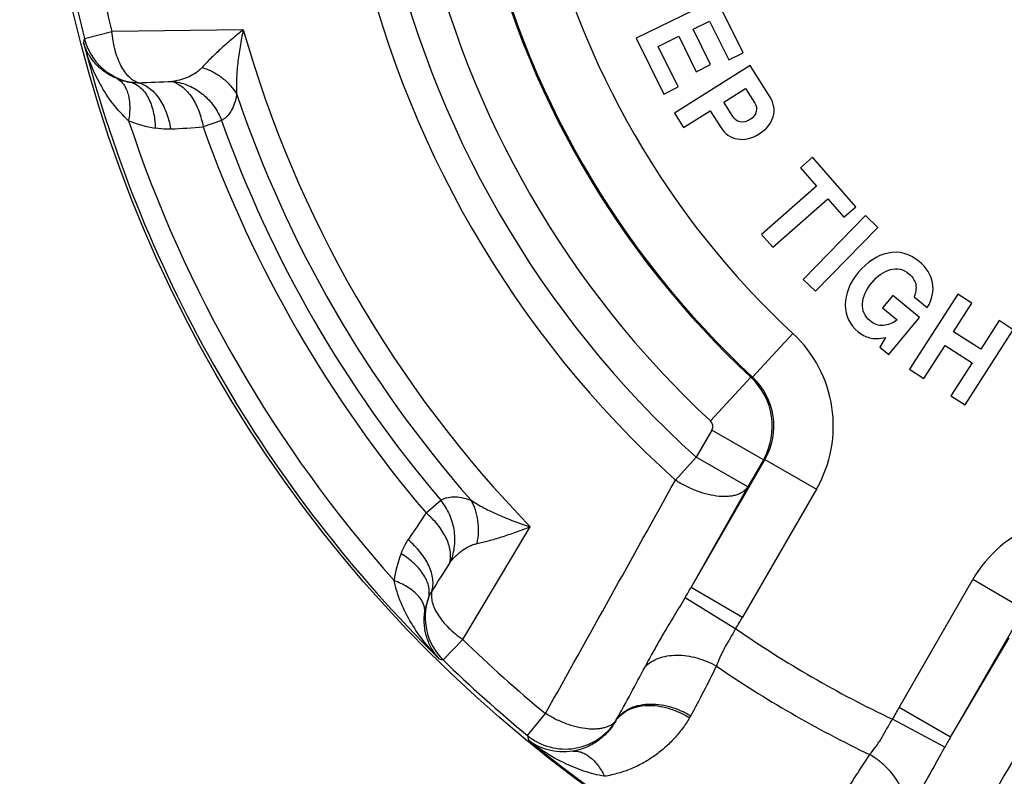
# Paper-space layout '03151-6001_1_1' of a CAD drawing. Units: inches. Extents: x 0 to 34, y 0 to 22.
# Drawn here: x 27.1 to 28.1, y 15.1 to 15.8 of the extents above; entities that cross this region are included whole.
import ezdxf

# ---------------------------------------------------------------- set-up
doc = ezdxf.new("R2010")
doc.units = ezdxf.units.IN
doc.header["$LTSCALE"] = 1.87
doc.header["$MEASUREMENT"] = 0
doc.layers.get('0').update_dxf_attribs({"linetype": 'CONTINUOUS'})
doc.styles.get("Standard").update_dxf_attribs({"font": 'txt', "width": 0.8})
doc.dimstyles.new('DIMSTYLE_2', dxfattribs={"dimtxt": 0.14, "dimasz": 0.13, "dimexe": 0.1, "dimexo": 0.0625, "dimgap": 0.07, "dimtad": 0, "dimtih": 1, "dimtoh": 1, "dimlfac": 1.333333, "dimzin": 4, "dimdsep": 46, "dimtxsty": 'STANDARD', "dimblk": '_FILLED', "dimblk1": '_FILLED', "dimblk2": '_FILLED', "dimcen": 0.09, "dimazin": 1, "dimtp": 0.019685, "dimtm": 0.019685, "dimtfac": 1, "dimtofl": 0, "dimtmove": 0, "dimatfit": 3, "dimldrblk": '_FILLED', "dimfxl": 1, "dimtolj": 1, "dimtzin": 4, "dimarcsym": 0})

# ---------------------------------------------------------------- blocks, each defined once
blk = doc.blocks.new('_FILLED')
at = {"color": 0, "linetype": 'BYBLOCK'}
blk.add_solid([(0, 0), (-1, 0.1731), (-1, -0.1731)], dxfattribs=at)
blk = doc.blocks.new('*D7')
at = {"color": 2, "linetype": 'CONTINUOUS'}
for p, q in [((27.07839, 17.50706), (26.0244, 17.50706)), ((26.1244, 17.50706), (26.1244, 14.54018)), ((26.1244, 11.29331), (26.1244, 14.05018)), ((27.92026, 11.29331), (26.0244, 11.29331))]:
    blk.add_line(p, q, dxfattribs=at)
at = {"color": 2, "linetype": 'CONTINUOUS', "xscale": 0.13, "yscale": 0.13, "zscale": 0.13}
for p, rotation in [((26.1244, 17.50706), 90), ((26.1244, 11.29331), 270)]:
    blk.add_blockref('_FILLED', p, dxfattribs=dict(at, rotation=rotation))
at = {"color": 2, "linetype": 'CONTINUOUS', "insert": (26.1194, 14.47018), "char_height": 0.14, "width": 0.63, "attachment_point": 2, "line_spacing_factor": 0.9}
blk.add_mtext('8.29\\P[210]', dxfattribs=at)

psp = doc.layouts.new('03151-6001_1_1')

# ---------------------------------------------------------------- linework, layer by layer
at = {"color": 7, "linetype": 'CONTINUOUS'}
for p, q in [((27.83897, 15.83628), (27.75828, 15.79642)), ((27.86587, 15.78182), (27.83897, 15.83628)), ((27.81546, 15.80565), (27.83206, 15.81385)), ((27.83313, 15.76989), (27.81546, 15.80565)), ((27.83206, 15.81385), (27.85141, 15.77467)), ((27.20181, 15.79607), (27.22959, 15.80316)), ((27.36201, 15.80511), (27.22959, 15.80316)), ((27.75828, 15.79642), (27.78604, 15.74022)), ((27.78029, 15.78828), (27.801, 15.79851)), ((27.801, 15.79851), (27.81867, 15.76274)), ((27.8005, 15.74737), (27.78029, 15.78828)), ((27.85141, 15.77467), (27.86587, 15.78182)), ((27.87295, 15.76898), (27.79687, 15.72089)), ((27.81867, 15.76274), (27.83313, 15.76989)), ((27.89317, 15.73699), (27.87295, 15.76898)), ((27.2918, 15.75299), (27.29042, 15.75286)), ((27.78604, 15.74022), (27.8005, 15.74737)), ((27.84642, 15.73204), (27.86842, 15.74595)), ((27.86842, 15.74595), (27.87777, 15.73116)), ((27.85565, 15.71744), (27.84642, 15.73204)), ((27.79687, 15.72089), (27.80598, 15.70648)), ((27.80598, 15.70648), (27.83279, 15.72342)), ((27.83279, 15.72342), (27.84305, 15.70719)), ((27.34009, 15.71349), (27.32152, 15.70705)), ((27.93581, 15.67649), (27.9237, 15.66584)), ((27.97972, 15.62657), (27.93581, 15.67649)), ((27.9237, 15.66584), (27.94002, 15.64728)), ((27.94002, 15.64728), (27.88456, 15.59849)), ((27.89581, 15.58569), (27.95128, 15.63448)), ((27.95128, 15.63448), (27.96761, 15.61592)), ((27.98945, 15.61769), (27.9266, 15.55327)), ((27.96761, 15.61592), (27.97972, 15.62657)), ((28.00165, 15.60578), (27.98945, 15.61769)), ((27.88456, 15.59849), (27.89581, 15.58569)), ((27.9388, 15.54137), (28.00165, 15.60578)), ((27.9266, 15.55327), (27.9388, 15.54137)), ((28.08233, 15.53849), (28.03383, 15.46268)), ((28.09669, 15.52931), (28.08233, 15.53849)), ((28.01686, 15.53698), (28.0066, 15.52453)), ((28.04375, 15.51484), (28.01686, 15.53698)), ((28.03852, 15.53584), (28.05168, 15.52501)), ((28.07822, 15.50043), (28.09669, 15.52931)), ((28.0066, 15.52453), (28.02117, 15.51254)), ((28.01299, 15.47748), (28.04375, 15.51484)), ((28.12402, 15.51182), (28.10555, 15.48295)), ((28.13838, 15.50263), (28.12402, 15.51182)), ((27.87531, 15.45492), (27.9161, 15.49892)), ((28.10555, 15.48295), (28.07822, 15.50043)), ((28.08988, 15.42682), (28.13838, 15.50263)), ((28.00948, 15.49486), (28.00373, 15.48511)), ((28.00373, 15.48511), (28.01299, 15.47748)), ((28.04819, 15.4535), (28.06953, 15.48685)), ((28.06953, 15.48685), (28.09686, 15.46936)), ((28.09686, 15.46936), (28.07552, 15.43601)), ((28.03383, 15.46268), (28.04819, 15.4535)), ((27.87383, 15.45465), (27.833, 15.41069)), ((27.87531, 15.45492), (27.87383, 15.45465)), ((28.07552, 15.43601), (28.08988, 15.42682)), ((27.83439, 15.40145), (27.81864, 15.37417)), ((27.88634, 15.37145), (27.83439, 15.40145)), ((27.79765, 15.35092), (27.81864, 15.37417)), ((27.88788, 15.37168), (27.81353, 15.2429)), ((27.87059, 15.34417), (27.81864, 15.37417)), ((27.88634, 15.37145), (27.8706, 15.34418)), ((27.88788, 15.37168), (27.88634, 15.37145)), ((27.88788, 15.37168), (27.93983, 15.34169)), ((27.8706, 15.34418), (27.81353, 15.2429)), ((27.93983, 15.34169), (27.86548, 15.2129)), ((27.54622, 15.31786), (27.56108, 15.33072)), ((27.58348, 15.19019), (27.65139, 15.30389)), ((27.57035, 15.26803), (27.57114, 15.26916)), ((28.02316, 15.12186), (28.09752, 15.25065)), ((28.14947, 15.22066), (28.09752, 15.25065)), ((27.81353, 15.2429), (27.86548, 15.2129)), ((27.80754, 15.23263), (27.85845, 15.20114)), ((28.07512, 15.09187), (28.14947, 15.22066)), ((27.58348, 15.19019), (27.56345, 15.16968)), ((28.07512, 15.09187), (28.13429, 15.19193)), ((28.07512, 15.09187), (28.02316, 15.12186)), ((27.64848, 15.09346), (27.66669, 15.1156)), ((28.06922, 15.08155), (28.01649, 15.1099)), ((27.64848, 15.09346), (27.64948, 15.0886))]:
    psp.add_line(p, q, dxfattribs=at)
psp.add_circle((28.49839, 16.12706), 1.3425, dxfattribs=at)
for centre, radius, start, end in [((28.49839, 16.12706), 0.85651, 192.83081, 227.16919), ((28.49839, 16.12706), 1.01435, 192.07742, 227.92258), ((28.49839, 16.12706), 0.91772, 192.88718, 227.11282), ((28.49839, 16.12706), 0.91651, 192.83081, 227.16919), ((28.49839, 16.12706), 1.33816, 189.42989, 194.32052), ((28.49839, 16.12706), 1.30949, 189.42989, 194.32052), ((28.49839, 16.12706), 1.04567, 192.07742, 227.92258), ((28.49839, 16.12706), 0.97771, 192.88718, 227.11282), ((28.89922, 15.38832), 1.7457, 166.49244, 166.6236), ((27.25994, 15.81096), 0.06001, 194.36564, 258.83682), ((28.49839, 16.12706), 1.18111, 195.81775, 224.18225), ((28.49839, 16.12706), 1.34003, 194.47171, 225.52829), ((27.25645, 15.80926), 0.05776, 247.93846, 261.91397), ((26.99657, 23.20737), 7.46029, 271.99394, 272.257373), ((28.49839, 16.12706), 1.20685, 198.71079, 221.28921), ((27.29138, 15.82194), 0.11756, 247.48745, 261.09607), ((28.49839, 16.12706), 1.3186, 198.2858, 221.7142), ((27.09511, 19.04295), 3.34358, 273.32064, 273.88272), ((28.49839, 16.12706), 1.24957, 199.64078, 220.35922), ((28.49839, 16.12706), 1.22992, 199.64888, 220.35111), ((27.82944, 15.40543), 0.12748, 329.99842, 47.17077), ((27.82787, 15.40519), 0.06751, 330.01121, 47.10148), ((27.82947, 15.40543), 0.06746, 329.97977, 47.18937), ((27.8279, 15.4052), 0.0075, 329.99808, 47.11468), ((-69.87668, 69.55672), 111.70741, 330.8331433, 330.9712733), ((30.32168, 13.45404), 3.3432, 146.11718, 146.67677), ((28.20792, 15.18692), 0.12748, 72.82923, 150.00158), ((27.63038, 15.23439), 0.11729, 158.831, 172.53131), ((33.87531, 11.28875), 7.45568, 147.742546, 148.005536), ((27.22523, 15.57904), 0.67756, 329.25246, 330.25737), ((27.6022, 15.2104), 0.05775, 158.02547, 172.06214), ((27.60541, 15.21258), 0.06, 161.1131, 225.63876), ((27.49854, 15.42425), 0.42345, 328.20533, 330.05914), ((28.49839, 16.12706), 1.12554, 235.35002, 244.64998), ((28.49839, 16.12706), 1.30949, 225.67948, 230.57011), ((28.05904, 16.84356), 1.7457, 253.3764, 253.50756), ((28.49839, 16.12706), 1.33816, 225.67948, 230.57011), ((25.38197, 16.41624), 2.69442, 330.97967, 332.27728), ((26.7598, 15.69143), 1.20159, 331.24144, 333.93062), ((28.49839, 16.12706), 1.16759, 235.62433, 244.37567), ((135.12045, -49.03497), 124.71729, 149.0359312, 149.1596522), ((28.4142, 14.89608), 0.45154, 149.99852, 151.737), ((27.75714, 15.14416), 0.06396, 329.01273, 331.17739), ((27.68657, 15.13983), 0.06001, 230.59671, 328.06682), ((27.71098, 15.12395), 0.03091, 329.12187, 331.37901), ((28.66191, 14.74959), 0.67933, 149.74455, 150.74685), ((28.49839, 16.12706), 1.34129, 230.73498, 249.26502), ((28.99287, 14.40202), 1.20449, 146.07281, 148.75251)]:
    psp.add_arc(centre, radius, start, end, dxfattribs=at)
for points, knots in [([(27.25619, 15.7516), (27.25535, 15.75184), (27.25367, 15.75246), (27.25127, 15.75379), (27.24896, 15.75548), (27.24585, 15.7583), (27.24218, 15.7627), (27.23838, 15.76908), (27.23514, 15.77651), (27.23299, 15.78333), (27.23161, 15.78916), (27.23048, 15.7953), (27.2299, 15.8), (27.22959, 15.80316)], [0, 0, 0, 0, 0.043242, 0.0877, 0.134467, 0.184332, 0.293694, 0.415438, 0.548801, 0.692262, 0.767098, 0.843594, 1, 1, 1, 1]), ([(27.36201, 15.80511), (27.3579, 15.8018), (27.35002, 15.79527), (27.33893, 15.78552), (27.33052, 15.77756), (27.32454, 15.77146), (27.32183, 15.76852), (27.32056, 15.76709)], [0, 0, 0, 0, 0.28114, 0.544997, 0.787057, 0.897839, 1, 1, 1, 1]), ([(27.36201, 15.80511), (27.36077, 15.79941), (27.35857, 15.78814), (27.35622, 15.77142), (27.35497, 15.75538), (27.355, 15.74494), (27.35532, 15.73991)], [0, 0, 0, 0, 0.266299, 0.524032, 0.770149, 1, 1, 1, 1]), ([(27.23476, 15.75574), (27.23239, 15.7567), (27.22793, 15.75883), (27.22189, 15.76269), (27.21668, 15.76695), (27.21221, 15.77152), (27.20841, 15.77636), (27.20425, 15.78305), (27.20198, 15.78849), (27.20088, 15.79218)], [0, 0, 0, 0, 0.149113, 0.287446, 0.417241, 0.540742, 0.659658, 0.775291, 1, 1, 1, 1]), ([(27.24637, 15.71334), (27.24054, 15.71852), (27.23008, 15.7301), (27.21336, 15.75592), (27.20482, 15.77749), (27.20088, 15.79218)], [0, 0, 0, 0, 0.254018, 0.5046, 1, 1, 1, 1]), ([(27.32056, 15.76709), (27.31963, 15.76604), (27.31766, 15.76409), (27.31334, 15.76077), (27.30858, 15.75816), (27.30359, 15.75614), (27.29845, 15.75444), (27.29448, 15.7535), (27.2918, 15.75299)], [0, 0, 0, 0, 0.128739, 0.25436, 0.501537, 0.625105, 0.749226, 1, 1, 1, 1]), ([(27.32056, 15.76709), (27.3243, 15.76586), (27.33149, 15.76282), (27.3412, 15.75659), (27.34933, 15.74896), (27.35359, 15.74301), (27.35532, 15.73991)], [0, 0, 0, 0, 0.261806, 0.517095, 0.763507, 1, 1, 1, 1]), ([(27.23476, 15.75574), (27.23605, 15.75505), (27.23854, 15.75329), (27.24163, 15.74971), (27.24411, 15.74526), (27.24593, 15.74002), (27.24709, 15.73408), (27.24757, 15.72756), (27.24735, 15.72056), (27.24677, 15.71577), (27.24637, 15.71334)], [0, 0, 0, 0, 0.094231, 0.193976, 0.302091, 0.420424, 0.549822, 0.690228, 0.840886, 1, 1, 1, 1]), ([(27.25619, 15.7516), (27.25554, 15.75156), (27.25291, 15.75151), (27.25028, 15.75175), (27.24832, 15.75208)], [0, 0, 0, 0, 0.247198, 1, 1, 1, 1]), ([(27.24832, 15.75208), (27.25009, 15.75164), (27.25361, 15.75026), (27.25838, 15.74689), (27.26261, 15.74229), (27.26622, 15.7366), (27.26915, 15.72994), (27.27134, 15.72245), (27.27274, 15.71431), (27.27313, 15.70867), (27.27319, 15.70579)], [0, 0, 0, 0, 0.097312, 0.19977, 0.309937, 0.429442, 0.558914, 0.698048, 0.845804, 1, 1, 1, 1]), ([(27.25615, 15.75159), (27.25808, 15.75114), (27.26196, 15.74973), (27.2674, 15.74635), (27.27246, 15.74174), (27.27704, 15.73603), (27.28106, 15.72933), (27.28443, 15.72181), (27.28707, 15.71362), (27.2883, 15.70791), (27.28878, 15.70499)], [0, 0, 0, 0, 0.099204, 0.204864, 0.318296, 0.440119, 0.570251, 0.70795, 0.851933, 1, 1, 1, 1]), ([(27.29042, 15.75287), (27.29227, 15.75229), (27.29596, 15.75067), (27.30109, 15.74714), (27.30587, 15.7425), (27.31022, 15.73688), (27.31403, 15.73038), (27.31726, 15.72314), (27.31981, 15.7153), (27.32103, 15.70984), (27.32152, 15.70705)], [0, 0, 0, 0, 0.100097, 0.20688, 0.32126, 0.443584, 0.573638, 0.710664, 0.853453, 1, 1, 1, 1]), ([(27.2918, 15.75299), (27.2971, 15.75223), (27.3076, 15.74918), (27.32158, 15.74053), (27.33291, 15.72843), (27.33815, 15.71863), (27.34009, 15.71349)], [0, 0, 0, 0, 0.246154, 0.495633, 0.747461, 1, 1, 1, 1]), ([(27.35532, 15.73991), (27.35477, 15.73663), (27.35336, 15.73069), (27.34989, 15.72298), (27.3461, 15.71806), (27.34275, 15.71515), (27.34098, 15.714), (27.34009, 15.71349)], [0, 0, 0, 0, 0.316926, 0.578081, 0.800149, 0.901968, 1, 1, 1, 1]), ([(27.28878, 15.70499), (27.2875, 15.70492), (27.28229, 15.70477), (27.27706, 15.70518), (27.27319, 15.70579)], [0, 0, 0, 0, 0.247295, 1, 1, 1, 1]), ([(27.87059, 15.34417), (27.87003, 15.34326), (27.86869, 15.34152), (27.86614, 15.33929), (27.86308, 15.33745), (27.85955, 15.33603), (27.85559, 15.33502), (27.84959, 15.33421), (27.84124, 15.33438), (27.83061, 15.33624), (27.81949, 15.33968), (27.80833, 15.34457), (27.80114, 15.34867), (27.79765, 15.35092)], [0, 0, 0, 0, 0.040576, 0.08265, 0.127145, 0.174794, 0.226094, 0.281329, 0.403514, 0.540114, 0.687933, 0.842915, 1, 1, 1, 1]), ([(27.56108, 15.33072), (27.56196, 15.33125), (27.56384, 15.33219), (27.56804, 15.33365), (27.5742, 15.33447), (27.58261, 15.33362), (27.58846, 15.33187), (27.59158, 15.33071)], [0, 0, 0, 0, 0.098032, 0.199851, 0.421919, 0.683074, 1, 1, 1, 1]), ([(27.57115, 15.26915), (27.57314, 15.27412), (27.57575, 15.28474), (27.57524, 15.30118), (27.57043, 15.31704), (27.56456, 15.32648), (27.56108, 15.33072)], [0, 0, 0, 0, 0.246152, 0.495632, 0.747461, 1, 1, 1, 1]), ([(27.59773, 15.28701), (27.59854, 15.29086), (27.5995, 15.29862), (27.59896, 15.31013), (27.59642, 15.32099), (27.59339, 15.32765), (27.59158, 15.33071)], [0, 0, 0, 0, 0.261806, 0.517097, 0.763509, 1, 1, 1, 1]), ([(27.59158, 15.33071), (27.59577, 15.32791), (27.6048, 15.32267), (27.61931, 15.31573), (27.63497, 15.3094), (27.64583, 15.30567), (27.65139, 15.30389)], [0, 0, 0, 0, 0.22985, 0.47597, 0.733703, 1, 1, 1, 1]), ([(27.57035, 15.26803), (27.57077, 15.26991), (27.57121, 15.27391), (27.57072, 15.28013), (27.5691, 15.28659), (27.5664, 15.29316), (27.56268, 15.29971), (27.55802, 15.30613), (27.55251, 15.31226), (27.54839, 15.31605), (27.54622, 15.31786)], [0, 0, 0, 0, 0.100114, 0.206907, 0.321289, 0.44361, 0.573658, 0.710677, 0.853459, 1, 1, 1, 1]), ([(27.59773, 15.28701), (27.59961, 15.28739), (27.60351, 15.28827), (27.61178, 15.2904), (27.62288, 15.29371), (27.63687, 15.29844), (27.64646, 15.30199), (27.65139, 15.30389)], [0, 0, 0, 0, 0.10216, 0.212942, 0.455004, 0.718862, 1, 1, 1, 1]), ([(27.52101, 15.27675), (27.52148, 15.27798), (27.52349, 15.2828), (27.526, 15.28741), (27.52815, 15.29067)], [0, 0, 0, 0, 0.25324, 1, 1, 1, 1]), ([(27.55215, 15.23904), (27.55272, 15.24094), (27.55344, 15.24501), (27.55324, 15.25141), (27.55178, 15.25811), (27.54913, 15.26494), (27.54535, 15.27178), (27.54052, 15.27847), (27.53476, 15.28486), (27.53043, 15.28879), (27.52814, 15.29067)], [0, 0, 0, 0, 0.099224, 0.204913, 0.318373, 0.440216, 0.570354, 0.708039, 0.851988, 1, 1, 1, 1]), ([(27.57115, 15.26915), (27.57292, 15.27122), (27.57572, 15.27419), (27.57977, 15.27779), (27.58401, 15.2811), (27.58865, 15.28392), (27.59369, 15.286), (27.59636, 15.28673), (27.59773, 15.28701)], [0, 0, 0, 0, 0.250774, 0.374894, 0.498463, 0.74564, 0.871261, 1, 1, 1, 1]), ([(27.54865, 15.23204), (27.54915, 15.23378), (27.54971, 15.23753), (27.54918, 15.24335), (27.54732, 15.24932), (27.5442, 15.2553), (27.5399, 15.26118), (27.53452, 15.26683), (27.52817, 15.27212), (27.52348, 15.27529), (27.52102, 15.27678)], [0, 0, 0, 0, 0.09733, 0.199823, 0.310027, 0.429559, 0.559039, 0.698158, 0.845872, 1, 1, 1, 1]), ([(27.55962, 15.17082), (27.54887, 15.18157), (27.53446, 15.19976), (27.52046, 15.22715), (27.51566, 15.242), (27.51409, 15.24964)], [0, 0, 0, 0, 0.4954, 0.745982, 1, 1, 1, 1]), ([(27.545, 15.21838), (27.54505, 15.21984), (27.54476, 15.22288), (27.54322, 15.22735), (27.5406, 15.23172), (27.53697, 15.23592), (27.53241, 15.23989), (27.527, 15.24357), (27.52083, 15.24688), (27.5164, 15.24876), (27.51409, 15.24964)], [0, 0, 0, 0, 0.094232, 0.193975, 0.302087, 0.420416, 0.549812, 0.690219, 0.84088, 1, 1, 1, 1]), ([(27.54863, 15.232), (27.54887, 15.23263), (27.54985, 15.23506), (27.55109, 15.2374), (27.55215, 15.23904)], [0, 0, 0, 0, 0.253349, 1, 1, 1, 1]), ([(27.55215, 15.23904), (27.55173, 15.23731), (27.55142, 15.23352), (27.5524, 15.22758), (27.55474, 15.22131), (27.55836, 15.21483), (27.56318, 15.20831), (27.56907, 15.2019), (27.57588, 15.19577), (27.58087, 15.192), (27.58348, 15.19019)], [0, 0, 0, 0, 0.08754, 0.18489, 0.294081, 0.415713, 0.549015, 0.692388, 0.843718, 1, 1, 1, 1]), ([(27.80754, 15.23263), (27.80386, 15.22644), (27.79651, 15.21438), (27.78585, 15.19664), (27.77605, 15.17955), (27.76998, 15.1683), (27.76709, 15.16281)], [0, 0, 0, 0, 0.267857, 0.524802, 0.769464, 1, 1, 1, 1]), ([(27.55962, 15.17082), (27.55697, 15.17361), (27.5534, 15.1783), (27.54969, 15.18525), (27.54739, 15.19096), (27.54567, 15.19712), (27.54459, 15.20376), (27.54427, 15.21092), (27.54465, 15.21585), (27.545, 15.21838)], [0, 0, 0, 0, 0.22471, 0.340342, 0.459258, 0.582759, 0.712554, 0.850887, 1, 1, 1, 1]), ([(27.85845, 15.20114), (27.85657, 15.19774), (27.85264, 15.19119), (27.84786, 15.18308), (27.84455, 15.17668), (27.84179, 15.17076), (27.8401, 15.1663), (27.83915, 15.16338)], [0, 0, 0, 0, 0.274578, 0.538804, 0.663982, 0.783191, 1, 1, 1, 1]), ([(27.76709, 15.16281), (27.76895, 15.16469), (27.77328, 15.16807), (27.78095, 15.17172), (27.78969, 15.17395), (27.8027, 15.175), (27.81635, 15.17298), (27.82959, 15.16837), (27.83603, 15.16518), (27.83915, 15.16338)], [0, 0, 0, 0, 0.102954, 0.212373, 0.329157, 0.453491, 0.720092, 0.859671, 1, 1, 1, 1]), ([(27.73751, 15.10809), (27.73902, 15.11043), (27.74284, 15.11478), (27.75028, 15.11966), (27.75918, 15.12278), (27.76916, 15.12407), (27.77984, 15.12353), (27.79084, 15.12117), (27.80173, 15.11709), (27.80865, 15.11334), (27.81198, 15.11123)], [0, 0, 0, 0, 0.10219, 0.208911, 0.322644, 0.444825, 0.575291, 0.712787, 0.855383, 1, 1, 1, 1]), ([(27.7381, 15.10913), (27.73962, 15.11147), (27.74346, 15.11584), (27.75093, 15.12077), (27.75987, 15.12399), (27.76992, 15.12541), (27.78069, 15.12503), (27.79179, 15.12285), (27.80279, 15.11897), (27.8098, 15.11535), (27.81317, 15.1133)], [0, 0, 0, 0, 0.101871, 0.208727, 0.322854, 0.445476, 0.576252, 0.713793, 0.856081, 1, 1, 1, 1]), ([(27.73811, 15.10915), (27.7375, 15.10825), (27.73612, 15.10657), (27.73354, 15.10449), (27.7305, 15.10282), (27.72702, 15.10148), (27.72313, 15.10051), (27.71886, 15.09994), (27.71427, 15.09979), (27.70761, 15.10014), (27.70069, 15.10133), (27.69363, 15.1032), (27.68816, 15.105), (27.68267, 15.10717), (27.67724, 15.1097), (27.6719, 15.11253), (27.66841, 15.11456), (27.66669, 15.1156)], [0, 0, 0, 0, 0.041971, 0.083772, 0.127996, 0.176018, 0.227889, 0.283517, 0.34288, 0.405911, 0.542027, 0.614457, 0.689166, 0.765637, 0.843362, 0.92174, 1, 1, 1, 1]), ([(27.81198, 15.11123), (27.80978, 15.10756), (27.805, 15.10043), (27.79677, 15.09048), (27.78752, 15.08135), (27.77724, 15.07313), (27.76595, 15.06592), (27.75365, 15.05987), (27.74035, 15.05516), (27.73103, 15.05308), (27.72624, 15.05232)], [0, 0, 0, 0, 0.119528, 0.239413, 0.360153, 0.482318, 0.60661, 0.733777, 0.864693, 1, 1, 1, 1]), ([(27.73751, 15.10809), (27.7354, 15.10443), (27.73043, 15.09744), (27.7225, 15.09005), (27.71512, 15.08509), (27.70888, 15.08186), (27.70193, 15.07926), (27.69697, 15.07812), (27.69438, 15.0777)], [0, 0, 0, 0, 0.232145, 0.469246, 0.592454, 0.720553, 0.855539, 1, 1, 1, 1]), ([(27.99344, 15.0743), (27.99549, 15.07658), (27.99851, 15.08028), (28.00226, 15.08563), (28.00615, 15.0917), (28.01078, 15.09989), (28.01448, 15.10657), (28.01649, 15.1099)], [0, 0, 0, 0, 0.216809, 0.336018, 0.461196, 0.725422, 1, 1, 1, 1]), ([(27.69438, 15.0777), (27.69001, 15.077), (27.68152, 15.07655), (27.66942, 15.07849), (27.65869, 15.08249), (27.65237, 15.0864), (27.64948, 15.0886)], [0, 0, 0, 0, 0.279805, 0.532739, 0.770329, 1, 1, 1, 1]), ([(27.72624, 15.05232), (27.71911, 15.05351), (27.70511, 15.05713), (27.67868, 15.06808), (27.66053, 15.07973), (27.64948, 15.0886)], [0, 0, 0, 0, 0.253187, 0.503699, 1, 1, 1, 1]), ([(28.02897, 15.01162), (28.03229, 15.01686), (28.039, 15.02774), (28.04889, 15.04477), (28.05893, 15.06288), (28.0657, 15.07527), (28.06922, 15.08155)], [0, 0, 0, 0, 0.230536, 0.475198, 0.732143, 1, 1, 1, 1]), ([(27.69438, 15.0777), (27.6958, 15.07782), (27.69874, 15.07772), (27.70313, 15.07662), (27.70748, 15.07459), (27.71334, 15.07055), (27.71859, 15.06488), (27.72317, 15.05813), (27.72526, 15.05432), (27.72624, 15.05232)], [0, 0, 0, 0, 0.09936, 0.203077, 0.313423, 0.432113, 0.697659, 0.844871, 1, 1, 1, 1]), ([(28.02897, 15.01162), (28.02967, 15.01416), (28.03044, 15.0196), (28.02976, 15.02806), (28.02732, 15.03676), (28.02172, 15.04855), (28.01315, 15.05936), (28.00254, 15.06851), (27.99655, 15.0725), (27.99344, 15.0743)], [0, 0, 0, 0, 0.102955, 0.212376, 0.32916, 0.453493, 0.720093, 0.859671, 1, 1, 1, 1])]:
    psp.add_open_spline(points, degree=3, knots=knots, dxfattribs=at)
for points in [[(27.89625, 15.71736), (27.8982, 15.72411), (27.89718, 15.73065), (27.89317, 15.73699)], [(27.87777, 15.73116), (27.87947, 15.72847), (27.87992, 15.72559), (27.87922, 15.72246)], [(27.86304, 15.71218), (27.85986, 15.71284), (27.85744, 15.71461), (27.85565, 15.71744)], [(27.87922, 15.72246), (27.87853, 15.71933), (27.87645, 15.71668), (27.87304, 15.71452)], [(27.8823, 15.70021), (27.88964, 15.70485), (27.8943, 15.71062), (27.89625, 15.71736)], [(27.84305, 15.70719), (27.84742, 15.70027), (27.85313, 15.69615), (27.86029, 15.6949)], [(27.87304, 15.71452), (27.86953, 15.7123), (27.86618, 15.71153), (27.86304, 15.71218)], [(27.86029, 15.6949), (27.86736, 15.69366), (27.87471, 15.69541), (27.8823, 15.70021)], [(28.01214, 15.57988), (28.00095, 15.57755), (27.99096, 15.57097), (27.98211, 15.56022)], [(28.0435, 15.57148), (28.0338, 15.57946), (28.02334, 15.58222), (28.01214, 15.57988)], [(28.05693, 15.54984), (28.05544, 15.55809), (28.05095, 15.56534), (28.0435, 15.57148)], [(27.98211, 15.56022), (27.97325, 15.54946), (27.96886, 15.53859), (27.96901, 15.52753)], [(27.99597, 15.55023), (28.00156, 15.55702), (28.00772, 15.56137), (28.01453, 15.5632)], [(28.01453, 15.5632), (28.02133, 15.56503), (28.02754, 15.56372), (28.03316, 15.5591)], [(28.03316, 15.5591), (28.03631, 15.5565), (28.03846, 15.55338), (28.03964, 15.54975)], [(27.98631, 15.52879), (27.98671, 15.53577), (27.98995, 15.54292), (27.99597, 15.55023)], [(28.03964, 15.54975), (28.04082, 15.54614), (28.04047, 15.54152), (28.03852, 15.53584)], [(28.05168, 15.52501), (28.05668, 15.53332), (28.05843, 15.54161), (28.05693, 15.54984)], [(27.96901, 15.52753), (27.96915, 15.51651), (27.97349, 15.50756), (27.98195, 15.50058)], [(27.99409, 15.51148), (27.98852, 15.51607), (27.98592, 15.52185), (27.98631, 15.52879)], [(28.00729, 15.50687), (28.00256, 15.50657), (27.99817, 15.50812), (27.99409, 15.51148)], [(28.02117, 15.51254), (28.01667, 15.50904), (28.01203, 15.50716), (28.00729, 15.50687)], [(27.98195, 15.50058), (27.98546, 15.49769), (27.98933, 15.49569), (27.99354, 15.49446)], [(27.99354, 15.49446), (27.99769, 15.49324), (28.00302, 15.49337), (28.00948, 15.49486)]]:
    psp.add_open_spline(points, degree=3, dxfattribs=at)

# ---------------------------------------------------------------- dimensions: what is measured, and where the dimension line sits
at = {"color": 2, "linetype": 'CONTINUOUS'}
dim = psp.add_linear_dim(base=(26.124397914, 11.2933065467), p1=(27.1408877345, 17.5070565467), p2=(27.9827627345, 11.2933065467), angle=270, text='<>\\P[]', dimstyle='DIMSTYLE_2', dxfattribs=at)
dim.commit()
dim.dimension.update_dxf_attribs({"geometry": '*D7', "text_midpoint": (26.124397914, 14.2951815467), "dimtype": 160})

doc.saveas('drawing.dxf')
